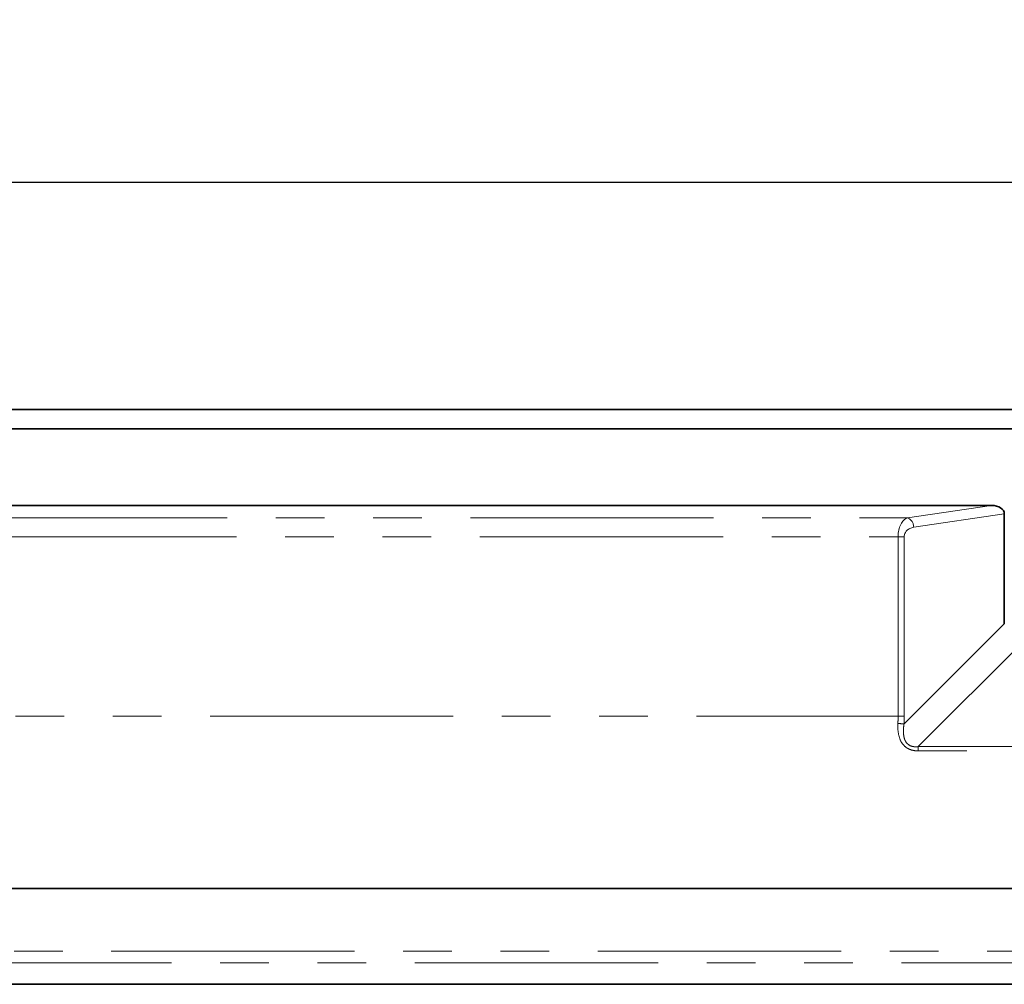
# Model space of a CAD drawing. Units: millimetres. Extents: x 8 to 418, y -69 to 291.
# Drawn here: x 191 to 217, y 218 to 243 of the extents above; entities that cross this region are included whole.
import ezdxf

# ---------------------------------------------------------------- set-up
doc = ezdxf.new("R2010")
doc.units = ezdxf.units.MM
doc.linetypes.add('PHANTOM', pattern=[12.7, 6.35, -1.27, 1.27, -1.27, 1.27, -1.27])
doc.layers.add('FORMAT', color=7, linetype='Continuous')
doc.styles.add('SLDTEXTSTYLE1', font='GOST_0.TTF')
doc.styles.add('SLDTEXTSTYLE2', font='GOST_0.TTF')
doc.dimstyles.new('SLDDIMSTYLE0', dxfattribs={"dimtxt": 2.90835, "dimasz": 2.90835, "dimexe": 0, "dimexo": 0.0625, "dimgap": 0.727087, "dimtad": 2, "dimdec": 1, "dimlfac": 4, "dimrnd": 1e-09, "dimzin": 12, "dimdsep": 46, "dimtxsty": 'SLDTEXTSTYLE1', "dimsah": 1, "dimcen": 0.09, "dimadec": 0, "dimazin": 3, "dimtfac": 1, "dimtdec": 1, "dimtofl": 0, "dimtmove": 0, "dimatfit": 3, "dimfxl": 1, "dimfrac": 2, "dimtolj": 1, "dimtzin": 12, "dimarcsym": 0})

# ---------------------------------------------------------------- blocks, each defined once
blk = doc.blocks.new('_D')
at = {"layer": 'FORMAT'}
for p, q in [((36.629, 233.145), (36.629, 240.081)), ((286.629, 233.145), (286.629, 240.081)), ((36.629, 239.081), (286.629, 239.081))]:
    blk.add_line(p, q, dxfattribs=at)
for points in [[(36.629, 239.081), (39.537, 238.633), (39.537, 239.528)], [(286.629, 239.081), (283.721, 239.528), (283.721, 238.633)]]:
    blk.add_solid(points, dxfattribs=at)
at = {"layer": 'FORMAT', "insert": (157.64, 243.267), "char_height": 3.175, "attachment_point": 1, "style": 'SLDTEXTSTYLE2'}
blk.add_mtext('1000', dxfattribs=at)

msp = doc.modelspace()

# ---------------------------------------------------------------- linework, layer by layer
at = {"color": 7, "linetype": 'Continuous', "lineweight": 35}
for p, q in [((36.629, 233.145), (286.629, 233.145)), ((286.629, 232.645), (36.629, 232.645)), ((111.785, 230.645), (216.473, 230.645)), ((216.81, 227.558), (216.81, 230.425)), ((167.645, 220.645), (246.238, 220.645)), ((168.009, 218.145), (245.874, 218.145))]:
    msp.add_line(p, q, dxfattribs=at)
at = {"color": 8, "linetype": 'PHANTOM', "lineweight": 18}
for p, q in [((214.284, 230.321), (216.473, 230.645)), ((113.974, 230.321), (214.284, 230.321)), ((216.81, 230.425), (214.445, 230.075)), ((114.22, 229.828), (214.038, 229.828)), ((214.038, 229.828), (214.199, 229.828)), ((214.038, 225.145), (214.038, 229.828)), ((214.199, 229.828), (214.199, 225.145)), ((214.194, 224.941), (216.81, 227.558)), ((217.293, 227.076), (214.565, 224.348)), ((183.379, 225.145), (214.038, 225.145)), ((214.038, 225.145), (214.199, 225.145)), ((214.565, 224.348), (238.693, 224.348)), ((214.565, 224.238), (214.565, 224.348)), ((238.693, 224.238), (214.565, 224.238)), ((168.102, 219.011), (245.781, 219.011)), ((245.874, 218.707), (168.009, 218.707))]:
    msp.add_line(p, q, dxfattribs=at)
for centre, radius, start, end in [((214.183, 230.079), 0.262, 358.9643, 67.3009), ((213.803, 220.284), 4.674, 85.2016, 87.176)]:
    msp.add_arc(centre, radius, start, end, dxfattribs=at)
at = {"color": 7, "linetype": 'Continuous', "lineweight": 35}
msp.add_ellipse((216.422, 230.391), major_axis=(0.387, 0.057), ratio=0.638698, start_param=6.188966, end_param=7.626345, dxfattribs=at)
at = {"color": 8, "linetype": 'PHANTOM', "lineweight": 18}
for centre, major_axis, ratio, start_param, end_param in [((214.336, 229.828), (0, 0.5), 0.595877, 0.174533, 1.570796), ((214.497, 229.828), (0.298, 0), 0.8391, 1.745329, 3.141593), ((208.377, 225.145), (5.661, 0), 0.794936, 6.240352, 6.283185), ((208.538, 225.145), (5.661, 0), 0.8391, 6.240352, 6.283185)]:
    msp.add_ellipse(centre, major_axis=major_axis, ratio=ratio, start_param=start_param, end_param=end_param, dxfattribs=at)
for points, knots in [([(214.565, 224.238), (214.522, 224.238), (214.479, 224.241), (214.395, 224.257), (214.353, 224.27), (214.277, 224.307), (214.241, 224.331), (214.178, 224.389), (214.152, 224.422), (214.085, 224.531), (214.059, 224.614), (214.031, 224.782), (214.028, 224.866), (214.033, 224.952)], [0, 0, 0, 0, 0.125, 0.125, 0.25, 0.25, 0.375, 0.375, 0.5, 0.5, 0.75, 0.75, 1, 1, 1, 1]), ([(214.194, 224.941), (214.182, 224.872), (214.176, 224.802), (214.178, 224.697), (214.181, 224.662), (214.192, 224.593), (214.201, 224.559), (214.228, 224.494), (214.246, 224.463), (214.293, 224.41), (214.322, 224.388), (214.388, 224.359), (214.423, 224.35), (214.493, 224.343), (214.529, 224.344), (214.565, 224.348)], [0, 0, 0, 0, 0.25, 0.25, 0.375, 0.375, 0.5, 0.5, 0.625, 0.625, 0.75, 0.75, 0.875, 0.875, 1, 1, 1, 1])]:
    msp.add_open_spline(points, degree=3, knots=knots, dxfattribs=at)

# ---------------------------------------------------------------- dimensions: what is measured, and where the dimension line sits
at = {"layer": 'FORMAT'}
dim = msp.add_linear_dim(base=(286.629, 239.081), p1=(36.629, 233.145), p2=(286.629, 233.145), dimstyle='SLDDIMSTYLE0', dxfattribs=at)
dim.commit()
dim.dimension.update_dxf_attribs({"geometry": '_D', "text_midpoint": (161.046, 239.081), "dimtype": 160})

doc.saveas('drawing.dxf')
